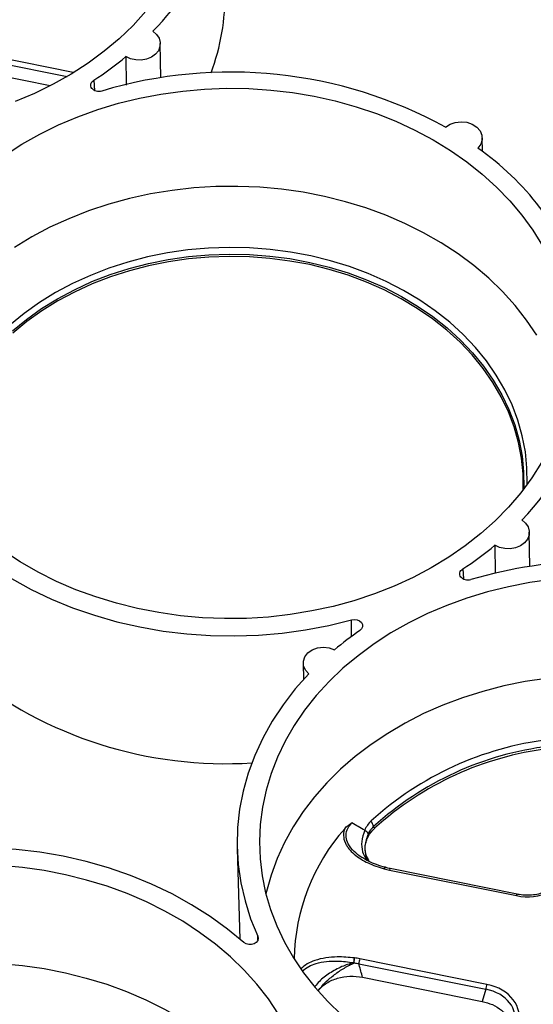
# Paper-space layout 'Sheet1' of a CAD drawing. Units: inches. Extents: x 0 to 34, y 0 to 22.
# Drawn here: x 27 to 27.6, y 18.3 to 19.5 of the extents above; entities that cross this region are included whole.
import ezdxf

# ---------------------------------------------------------------- set-up
doc = ezdxf.new("R2010")
doc.units = ezdxf.units.IN
doc.header["$MEASUREMENT"] = 0

psp = doc.layouts.new('Sheet1')

# ---------------------------------------------------------------- linework, layer by layer
at = {"color": 7, "linetype": 'Continuous', "lineweight": 25}
for p, q in [((27.0303, 19.4221), (26.877, 19.453)), ((27.1363, 19.4157), (27.1356, 19.457)), ((27.0941, 19.4413), (27.0943, 19.4068)), ((27.0026, 19.4061), (26.8784, 19.4311)), ((27.5248, 19.3267), (27.5245, 19.3432)), ((27.582, 18.826), (27.5813, 18.8673)), ((27.5399, 18.8517), (27.54, 18.8178)), ((27.3083, 18.7093), (27.3086, 18.6896)), ((27.2286, 18.4852), (27.2318, 18.3764)), ((27.3869, 18.4726), (27.3866, 18.4731)), ((27.4075, 18.4628), (27.4076, 18.4628)), ((27.4124, 18.4597), (27.5658, 18.4288)), ((27.5667, 18.4305), (27.4134, 18.4614)), ((27.3755, 18.3466), (27.5289, 18.3158)), ((27.53, 18.3217), (27.3766, 18.3526)), ((27.3799, 18.3303), (27.5246, 18.3012)), ((27.5289, 18.3158), (27.5246, 18.3012))]:
    psp.add_line(p, q, dxfattribs=at)
at = {"color": 8, "linetype": 'Continuous', "lineweight": 25}
for p, q in [((26.8758, 19.447), (27.0231, 19.4174)), ((27.0302, 19.4216), (27.0303, 19.4221)), ((27.0553, 19.4127), (27.0561, 19.4005)), ((27.501, 18.8231), (27.5018, 18.8109)), ((27.3667, 18.7411), (27.3668, 18.7616)), ((27.2535, 18.3754), (27.2534, 18.3798))]:
    psp.add_line(p, q, dxfattribs=at)
at = {"color": 7, "linetype": 'Continuous', "lineweight": 25, "flags": 128}
for points in [[(27.1182, 19.4959), (27.1027, 19.479), (27.0859, 19.4629), (27.0678, 19.4477), (27.0484, 19.4335), (27.0279, 19.4202), (27.0064, 19.408), (26.9838, 19.3969)], [(27.1266, 19.4718), (27.1311, 19.468), (27.1341, 19.4634), (27.1355, 19.4584), (27.1352, 19.4533), (27.1333, 19.4484), (27.1298, 19.4441), (27.1249, 19.4406), (27.1191, 19.4382), (27.1127, 19.437), (27.1061, 19.4372), (27.0998, 19.4387), (27.0941, 19.4413)], [(27.0127, 19.3588), (27.0361, 19.3687), (27.0603, 19.3774), (27.0851, 19.3849), (27.1105, 19.3912), (27.1364, 19.3961), (27.1627, 19.3997), (27.1892, 19.402), (27.2158, 19.403), (27.2424, 19.4026), (27.269, 19.4009), (27.2953, 19.3978), (27.3214, 19.3934), (27.347, 19.3878), (27.3721, 19.3808), (27.3966, 19.3726), (27.4203, 19.3632), (27.4432, 19.3526), (27.4651, 19.3409), (27.4861, 19.3281), (27.5059, 19.3142), (27.5245, 19.2994), (27.5419, 19.2837), (27.5579, 19.2671), (27.5725, 19.2498), (27.5856, 19.2318), (27.5972, 19.2131)], [(26.9838, 19.3969), (26.9604, 19.387)], [(26.9481, 19.3222), (26.9686, 19.3355), (26.9902, 19.3477), (27.0127, 19.3588)], [(27.4802, 19.3561), (27.4856, 19.3597), (27.492, 19.3619), (27.499, 19.3627), (27.506, 19.362), (27.5125, 19.3597), (27.5179, 19.3562), (27.5219, 19.3517), (27.5241, 19.3465), (27.5244, 19.341), (27.5227, 19.3356), (27.5192, 19.3309)], [(27.5904, 19.105), (27.578, 19.1232), (27.5642, 19.1408), (27.549, 19.1577), (27.5324, 19.1738), (27.5144, 19.189), (27.4953, 19.2033), (27.4749, 19.2166), (27.4536, 19.2288), (27.4312, 19.2399), (27.408, 19.2499), (27.384, 19.2587), (27.3593, 19.2662), (27.334, 19.2725), (27.3083, 19.2775), (27.2822, 19.2812), (27.2558, 19.2836), (27.2293, 19.2847), (27.2027, 19.2844), (27.1763, 19.2828), (27.15, 19.2798), (27.124, 19.2755), (27.0985, 19.27), (27.0734, 19.2631), (27.049, 19.255), (27.0253, 19.2457), (27.0024, 19.2353), (26.9804, 19.2237), (26.9595, 19.211)], [(27.574, 18.9187), (27.5738, 18.9378), (27.5719, 18.9568), (27.5683, 18.9758), (27.563, 18.9945), (27.5561, 19.0128), (27.5475, 19.0308), (27.5373, 19.0482), (27.5256, 19.065), (27.5123, 19.0812), (27.4977, 19.0966), (27.4818, 19.1111), (27.4645, 19.1248), (27.4461, 19.1375), (27.4266, 19.1491), (27.4061, 19.1597), (27.3847, 19.1691), (27.3624, 19.1774), (27.3395, 19.1844), (27.3161, 19.1902), (27.2921, 19.1946), (27.2679, 19.1978), (27.2433, 19.1996), (27.2187, 19.2001), (27.1941, 19.1993), (27.1697, 19.1971), (27.1455, 19.1937), (27.1216, 19.1889), (27.0983, 19.1828), (27.0755, 19.1755), (27.0534, 19.1669), (27.0322, 19.1572), (27.0119, 19.1464), (26.9926, 19.1345), (26.9745, 19.1215), (26.9575, 19.1077)], [(27.5961, 18.9516), (27.5844, 18.933), (27.5711, 18.915), (27.5564, 18.8977), (27.5402, 18.8812), (27.5227, 18.8656), (27.504, 18.8508), (27.4841, 18.8371), (27.463, 18.8243), (27.441, 18.8127), (27.418, 18.8022), (27.3942, 18.7928), (27.3696, 18.7847), (27.3445, 18.7778), (27.3188, 18.7723), (27.2927, 18.768), (27.2664, 18.765), (27.2398, 18.7634), (27.2131, 18.7631), (27.1865, 18.7642), (27.1601, 18.7665), (27.1338, 18.7703), (27.108, 18.7753), (27.0826, 18.7816), (27.0578, 18.7892), (27.0337, 18.798), (27.0104, 18.808), (26.988, 18.8192), (26.9665, 18.8315), (26.9461, 18.8448)], [(27.5724, 18.8822), (27.5768, 18.8784), (27.5798, 18.8738), (27.5812, 18.8688), (27.581, 18.8637), (27.579, 18.8588), (27.5755, 18.8544), (27.5706, 18.851), (27.5648, 18.8485), (27.5584, 18.8474), (27.5518, 18.8475), (27.5455, 18.849), (27.5399, 18.8517)], [(26.8926, 18.8571), (26.9124, 18.8408), (26.9336, 18.8255), (26.956, 18.8114), (26.9795, 18.7984), (27.0042, 18.7867), (27.0297, 18.7762), (27.0561, 18.7671), (27.0832, 18.7594), (27.1109, 18.753), (27.1391, 18.7481), (27.1676, 18.7447), (27.1964, 18.7427), (27.2252, 18.7422), (27.2541, 18.7431), (27.2828, 18.7456), (27.3112, 18.7495), (27.3393, 18.7548), (27.3668, 18.7616)], [(27.6084, 18.8101), (27.5822, 18.8065), (27.5563, 18.8015), (27.5308, 18.7953), (27.506, 18.7878), (27.4818, 18.7791), (27.4584, 18.7691)], [(27.4584, 18.7691), (27.4359, 18.7581), (27.4143, 18.7459), (27.3938, 18.7326), (27.3745, 18.7183), (27.3563, 18.7031), (27.3395, 18.6871), (27.3241, 18.6702), (27.31, 18.6525), (27.2975, 18.6342), (27.2865, 18.6153), (27.2772, 18.5959), (27.2694, 18.5761), (27.2634, 18.5559), (27.259, 18.5355), (27.2563, 18.5148), (27.2554, 18.4941), (27.2561, 18.4734), (27.2586, 18.4528), (27.2628, 18.4323), (27.2688, 18.4121), (27.2763, 18.3923), (27.2855, 18.3728), (27.2964, 18.3539), (27.3087, 18.3355), (27.3226, 18.3179), (27.3379, 18.3009), (27.3546, 18.2848)], [(27.315, 18.6965), (27.3109, 18.701), (27.3087, 18.7062), (27.3085, 18.7117), (27.3103, 18.717), (27.314, 18.7217), (27.3192, 18.7254), (27.3256, 18.7277), (27.3326, 18.7286), (27.3396, 18.7278), (27.3461, 18.7255)], [(27.315, 18.6965), (27.2987, 18.6782), (27.284, 18.6591), (27.2709, 18.6394), (27.2595, 18.619), (27.2498, 18.5981), (27.2419, 18.5767), (27.2358, 18.555), (27.2315, 18.533), (27.2291, 18.5109), (27.2285, 18.4887), (27.2298, 18.4665), (27.233, 18.4444), (27.238, 18.4225), (27.2448, 18.401), (27.2534, 18.3798)], [(27.6023, 18.691), (27.5762, 18.6871), (27.5505, 18.6818), (27.5253, 18.6753), (27.5007, 18.6675), (27.4768, 18.6585), (27.4537, 18.6484), (27.4315, 18.637), (27.4103, 18.6246), (27.3902, 18.6112), (27.3712, 18.5967), (27.3535, 18.5813), (27.337, 18.5651), (27.322, 18.5481), (27.3084, 18.5304), (27.2963, 18.512), (27.2858, 18.493), (27.2768, 18.4736), (27.2695, 18.4537), (27.2639, 18.4336), (27.2633, 18.4307)], [(27.2367, 18.3722), (27.2169, 18.3885), (27.1957, 18.4038), (27.1733, 18.4179), (27.1498, 18.4309), (27.1252, 18.4426), (27.0996, 18.4531), (27.0732, 18.4622), (27.0461, 18.4699), (27.0184, 18.4763), (26.9903, 18.4812), (26.9617, 18.4846), (26.933, 18.4866), (26.9041, 18.4871), (26.8752, 18.4861), (26.8465, 18.4837), (26.8181, 18.4798), (26.79, 18.4744), (26.7625, 18.4677)], [(27.2786, 18.2857), (27.2663, 18.3041), (27.2524, 18.3218), (27.2371, 18.3387), (27.2204, 18.3549), (27.2024, 18.3701), (27.1832, 18.3845), (27.1628, 18.3978), (27.1413, 18.4101), (27.1189, 18.4212), (27.0956, 18.4312), (27.0715, 18.4401), (27.0467, 18.4476), (27.0213, 18.454), (26.9955, 18.459), (26.9692, 18.4627), (26.9428, 18.4651)], [(26.9429, 18.3468), (26.9692, 18.3444), (26.9953, 18.3407), (27.0211, 18.3357), (27.0463, 18.3294), (27.071, 18.3218), (27.095, 18.3131), (27.1183, 18.3031), (27.1406, 18.292), (27.162, 18.2797), (27.1823, 18.2665), (27.2015, 18.2522), (27.2194, 18.237), (27.236, 18.2209), (27.2513, 18.204), (27.2651, 18.1864), (27.2774, 18.1681), (27.2882, 18.1493), (27.2973, 18.1299), (27.3049, 18.1101), (27.3108, 18.09), (27.312, 18.085)]]:
    psp.add_lwpolyline(points, dxfattribs=at)
at = {"color": 8, "linetype": 'Continuous', "lineweight": 25, "flags": 128}
for points in [[(27.5786, 18.9248), (27.5787, 18.9257), (27.5785, 18.9451), (27.5766, 18.9644), (27.5729, 18.9836), (27.5675, 19.0025), (27.5605, 19.0211), (27.5518, 19.0393), (27.5414, 19.057), (27.5296, 19.074), (27.5162, 19.0904), (27.5014, 19.106), (27.4852, 19.1207), (27.4677, 19.1346), (27.4491, 19.1474), (27.4293, 19.1592), (27.4085, 19.1699), (27.3868, 19.1795), (27.3643, 19.1879), (27.3411, 19.195), (27.3173, 19.2008), (27.2931, 19.2053), (27.2685, 19.2085), (27.2436, 19.2104), (27.2187, 19.2109), (27.1938, 19.2101), (27.169, 19.2079), (27.1444, 19.2044), (27.1203, 19.1995), (27.0966, 19.1934), (27.0736, 19.1859), (27.0512, 19.1773), (27.0297, 19.1674), (27.0091, 19.1565), (26.9896, 19.1444), (26.9712, 19.1313), (26.954, 19.1172)], [(26.957, 19.1103), (26.974, 19.1242), (26.9922, 19.1372), (27.0115, 19.1491), (27.0319, 19.16), (27.0531, 19.1697), (27.0752, 19.1783), (27.098, 19.1856), (27.1214, 19.1917), (27.1453, 19.1965), (27.1696, 19.2), (27.1941, 19.2021), (27.2187, 19.203), (27.2434, 19.2025), (27.2679, 19.2006), (27.2923, 19.1975), (27.3162, 19.193), (27.3398, 19.1872), (27.3627, 19.1802), (27.3849, 19.1719), (27.4064, 19.1625), (27.427, 19.1519), (27.4465, 19.1402), (27.465, 19.1275), (27.4822, 19.1138), (27.4982, 19.0992), (27.5129, 19.0838), (27.5261, 19.0676), (27.5379, 19.0507), (27.5481, 19.0333), (27.5567, 19.0153), (27.5637, 18.9969), (27.569, 18.9782), (27.5726, 18.9592), (27.5745, 18.9401), (27.5747, 18.9209), (27.5746, 18.9195)]]:
    psp.add_lwpolyline(points, dxfattribs=at)
at = {"color": 7, "linetype": 'Continuous', "lineweight": 25}
for centre, radius, start, end in [((26.9247, 19.6748), 0.2863, 314.8452, 8.1936), ((26.943, 19.5162), 0.271, 339.5827, 0.7879), ((26.8309, 19.7579), 0.4117, 303.0199, 309.7478), ((27.2207, 18.8831), 0.5395, 61.2534, 106.7657), ((27.3272, 19.0555), 0.3357, 19.5983, 55.111), ((27.3526, 19.0958), 0.3066, 315.8069, 346.6056), ((27.2766, 19.1682), 0.4117, 303.0199, 309.7478), ((27.6673, 18.28), 0.5527, 75.0051, 106.4462), ((27.6085, 18.4111), 0.4095, 124.4819, 129.8504), ((27.2144, 19.089), 0.501, 231.1285, 273.6339), ((27.6511, 18.2321), 0.3877, 96.8855, 132.2898), ((27.6512, 18.2285), 0.3833, 96.8855, 132.2898), ((27.6512, 18.2263), 0.3827, 97.0536, 132.1217), ((27.3751, 18.5079), 0.0186, 13.0044, 36.1538), ((27.5423, 18.3474), 0.2452, 138.5938, 178.7777), ((27.3739, 18.4939), 0.0163, 35.7009, 57.6718), ((27.4062, 18.4583), 0.00472, 73.2436, 75.0432), ((27.4011, 18.3447), 0.0257, 162.1479, 175.7098), ((27.5545, 18.3138), 0.0257, 162.1479, 175.7098)]:
    psp.add_arc(centre, radius, start, end, dxfattribs=at)
at = {"color": 8, "linetype": 'Continuous', "lineweight": 25}
for centre in [(27.4147, 18.4596), (27.568, 18.4287)]:
    psp.add_arc(centre, 0.00223, 125.2764, 175.8247, dxfattribs=at)
at = {"color": 7, "linetype": 'Continuous', "lineweight": 25}
for centre, major_axis, ratio, start_param, end_param in [((27.5777, 18.4695), (0.0532, -0.0028), 0.788009, 4.528305, 6.068943), ((27.515, 18.2817), (0.054, 0.0027), 0.765216, 5.992348, 7.532986)]:
    psp.add_ellipse(centre, major_axis=major_axis, ratio=ratio, start_param=start_param, end_param=end_param, dxfattribs=at)
at = {"color": 8, "linetype": 'Continuous', "lineweight": 25}
psp.add_ellipse((27.515, 18.2787), major_axis=(0.0493, 0.0045), ratio=0.768346, start_param=5.987577, end_param=7.498944, dxfattribs=at)
at = {"color": 7, "linetype": 'Continuous', "lineweight": 25}
for points, knots in [([(27.0651, 19.3997), (27.064, 19.3993), (27.0629, 19.3992), (27.0606, 19.3991), (27.0594, 19.3993), (27.0572, 19.3999), (27.0562, 19.4003), (27.0544, 19.4015), (27.0537, 19.4022), (27.0519, 19.4045), (27.0515, 19.4063), (27.0523, 19.4099), (27.0535, 19.4115), (27.0553, 19.4127)], [0, 0, 0, 0, 0.125, 0.125, 0.25, 0.25, 0.375, 0.375, 0.5, 0.5, 0.75, 0.75, 1, 1, 1, 1]), ([(27.5108, 18.81), (27.5097, 18.8097), (27.5086, 18.8095), (27.5063, 18.8095), (27.5051, 18.8096), (27.5029, 18.8102), (27.5019, 18.8107), (27.5001, 18.8118), (27.4994, 18.8125), (27.4976, 18.8148), (27.4972, 18.8167), (27.498, 18.8202), (27.4992, 18.8219), (27.501, 18.8231)], [0, 0, 0, 0, 0.125, 0.125, 0.25, 0.25, 0.375, 0.375, 0.5, 0.5, 0.75, 0.75, 1, 1, 1, 1]), ([(27.3668, 18.7616), (27.3712, 18.7628), (27.3763, 18.7613), (27.3809, 18.7553), (27.3801, 18.751), (27.3766, 18.7487)], [0, 0, 0, 0, 0.001369109, 0.001369109, 0.002738219, 0.002738219, 0.002738219, 0.002738219]), ([(27.3871, 18.5034), (27.3878, 18.5052), (27.3887, 18.5068), (27.3908, 18.5096), (27.392, 18.5109), (27.3933, 18.5121)], [0, 0, 0, 0, 0.5, 0.5, 1, 1, 1, 1]), ([(27.3584, 18.5096), (27.3579, 18.5082), (27.3575, 18.5069), (27.357, 18.5041), (27.357, 18.5027), (27.3571, 18.4984), (27.3577, 18.4957), (27.3594, 18.4917), (27.36, 18.4904), (27.3616, 18.4879), (27.3624, 18.4866), (27.3652, 18.4831), (27.3674, 18.4808), (27.3723, 18.4767), (27.375, 18.4748), (27.3806, 18.4713), (27.3836, 18.4697), (27.3928, 18.4654), (27.3994, 18.4631), (27.4062, 18.4613)], [0, 0, 0, 0, 0.0625, 0.0625, 0.125, 0.125, 0.25, 0.25, 0.3125, 0.3125, 0.375, 0.375, 0.5, 0.5, 0.625, 0.625, 0.75, 0.75, 1, 1, 1, 1]), ([(27.3833, 18.4892), (27.3836, 18.4912), (27.384, 18.493), (27.3852, 18.4967), (27.386, 18.4986), (27.3889, 18.5039), (27.3914, 18.5071), (27.3946, 18.5101)], [0, 0, 0, 0, 0.25, 0.25, 0.5, 0.5, 1, 1, 1, 1]), ([(27.3833, 18.4892), (27.3836, 18.4915), (27.384, 18.4939), (27.3853, 18.4986), (27.3861, 18.501), (27.3871, 18.5034)], [0, 0, 0, 0, 0.5, 0.5, 1, 1, 1, 1]), ([(27.3875, 18.4715), (27.3866, 18.4728), (27.3839, 18.4766), (27.3835, 18.481), (27.3832, 18.4838)], [0, 0, 0, 0, 0.3360248, 1, 1, 1, 1]), ([(27.4075, 18.463), (27.4066, 18.4632), (27.402, 18.4642), (27.3944, 18.467), (27.3861, 18.4706), (27.3817, 18.4734), (27.3801, 18.4744)], [0, 0, 0, 0, 0.089012, 0.458082, 0.797066, 1, 1, 1, 1]), ([(27.4134, 18.4614), (27.4125, 18.4616), (27.4105, 18.462), (27.4086, 18.4626), (27.4076, 18.463)], [0, 0, 0, 0, 0.462189, 1, 1, 1, 1]), ([(27.6175, 18.4447), (27.6167, 18.4438), (27.6144, 18.4411), (27.6093, 18.4374), (27.6023, 18.4337), (27.5946, 18.431), (27.5863, 18.4295), (27.5778, 18.4291), (27.5712, 18.4297), (27.5676, 18.4303), (27.5667, 18.4305)], [0, 0, 0, 0, 0.072999, 0.220786, 0.367305, 0.513427, 0.659732, 0.806627, 0.954456, 1, 1, 1, 1]), ([(27.2534, 18.3798), (27.2549, 18.3764), (27.253, 18.3724), (27.2452, 18.3688), (27.2398, 18.3695), (27.2367, 18.3722)], [0, 0, 0, 0, 0.001369109, 0.001369109, 0.002738219, 0.002738219, 0.002738219, 0.002738219]), ([(27.3266, 18.3143), (27.3278, 18.316), (27.3292, 18.3176), (27.3321, 18.321), (27.3337, 18.3226), (27.337, 18.3259), (27.3387, 18.3275), (27.3424, 18.3306), (27.3443, 18.3321), (27.3481, 18.335), (27.35, 18.3364), (27.354, 18.339), (27.356, 18.3403), (27.3621, 18.3438), (27.3661, 18.3459), (27.3701, 18.3476)], [0, 0, 0, 0, 0.125, 0.125, 0.25, 0.25, 0.375, 0.375, 0.5, 0.5, 0.625, 0.625, 0.75, 0.75, 1, 1, 1, 1]), ([(27.3694, 18.348), (27.3692, 18.348), (27.3691, 18.348), (27.3689, 18.348), (27.3688, 18.348), (27.3688, 18.348), (27.3688, 18.348)], [0, 0, 0, 0, 0.00005495635, 0.00005495635, 0.00005495635, 0.00006864216, 0.00006864216, 0.00006864216, 0.00006864216]), ([(27.3702, 18.3536), (27.37, 18.3528), (27.3699, 18.3518), (27.3696, 18.3498), (27.3695, 18.3488), (27.3694, 18.348)], [0, 0, 0, 0, 0.5, 0.5, 1, 1, 1, 1]), ([(27.3696, 18.3479), (27.3696, 18.348), (27.3695, 18.348), (27.3695, 18.348), (27.3695, 18.348), (27.3695, 18.348), (27.3694, 18.348), (27.3694, 18.348), (27.3694, 18.348), (27.3694, 18.348)], [0, 0, 0, 0, 0.00000827949, 0.00000827949, 0.00000827949, 0.00001664803, 0.00001664803, 0.00001664803, 0.00001763152, 0.00001763152, 0.00001763152, 0.00001763152]), ([(27.3696, 18.3479), (27.3696, 18.3488), (27.3697, 18.3498), (27.3699, 18.3518), (27.3701, 18.3528), (27.3702, 18.3536)], [0, 0, 0, 0, 0.5, 0.5, 1, 1, 1, 1]), ([(27.3696, 18.3479), (27.3697, 18.3478), (27.3699, 18.3477), (27.37, 18.3476), (27.3701, 18.3476), (27.3701, 18.3476), (27.3701, 18.3476)], [0, 0, 0, 0, 0.00005584094, 0.00005584094, 0.00005584094, 0.0000672435, 0.0000672435, 0.0000672435, 0.0000672435]), ([(27.3799, 18.3303), (27.3786, 18.3353), (27.3772, 18.3402), (27.3759, 18.3452), (27.3757, 18.3457), (27.3756, 18.3462), (27.3755, 18.3466)], [0, 0, 0, 0, 0.001953573, 0.001953573, 0.001953573, 0.002142401, 0.002142401, 0.002142401, 0.002142401]), ([(27.3266, 18.3143), (27.3279, 18.316), (27.3294, 18.3176), (27.3328, 18.3206), (27.3346, 18.3219), (27.3386, 18.3245), (27.3407, 18.3256), (27.3451, 18.3276), (27.3474, 18.3284), (27.3546, 18.3305), (27.3596, 18.3313), (27.3699, 18.3317), (27.3749, 18.3313), (27.3799, 18.3303)], [0, 0, 0, 0, 0.125, 0.125, 0.25, 0.25, 0.375, 0.375, 0.5, 0.5, 0.75, 0.75, 1, 1, 1, 1]), ([(27.5246, 18.3012), (27.5288, 18.3001), (27.5374, 18.2977), (27.5484, 18.2907), (27.5568, 18.2808), (27.5609, 18.2696), (27.5594, 18.2621), (27.5588, 18.259)], [0, 0, 0, 0, 0.1869733, 0.3862465, 0.5908743, 0.8278034, 1, 1, 1, 1])]:
    psp.add_open_spline(points, degree=3, knots=knots, dxfattribs=at)
for points in [[(27.3584, 18.5096), (27.3608, 18.5125), (27.3638, 18.5147), (27.367, 18.5166)], [(27.3826, 18.5077), (27.3774, 18.5106), (27.3722, 18.5136), (27.367, 18.5166)], [(27.3902, 18.5189), (27.387, 18.5158), (27.3844, 18.5121), (27.3826, 18.5077)], [(27.3946, 18.5101), (27.3941, 18.5108), (27.3937, 18.5114), (27.3933, 18.5121)], [(27.3832, 18.4838), (27.3831, 18.4857), (27.3831, 18.4875), (27.3833, 18.4892)], [(27.4062, 18.4613), (27.4082, 18.4607), (27.4103, 18.4601), (27.4124, 18.4597)], [(27.3701, 18.3476), (27.3719, 18.3473), (27.3737, 18.347), (27.3755, 18.3466)], [(27.3766, 18.3526), (27.3745, 18.353), (27.3724, 18.3534), (27.3702, 18.3536)]]:
    psp.add_open_spline(points, degree=3, dxfattribs=at)
at = {"color": 8, "linetype": 'Continuous', "lineweight": 25}
for points, knots in [([(27.3801, 18.4744), (27.3794, 18.4748), (27.3756, 18.4769), (27.3692, 18.4823), (27.3625, 18.4903), (27.3602, 18.4974), (27.36, 18.5039), (27.3615, 18.5101), (27.3653, 18.5146), (27.367, 18.5166)], [0, 0, 0, 0, 0.039684, 0.224888, 0.443657, 0.620037, 0.661564, 0.85172, 1, 1, 1, 1]), ([(27.3826, 18.5077), (27.381, 18.5031), (27.3779, 18.4939), (27.3795, 18.4815), (27.3835, 18.473), (27.3879, 18.4703), (27.3891, 18.4696)], [0, 0, 0, 0, 0.295925, 0.5927454, 0.8950502, 1, 1, 1, 1]), ([(27.3866, 18.4731), (27.3856, 18.4747), (27.3837, 18.4776), (27.3834, 18.4818), (27.3832, 18.4838)], [0, 0, 0, 0, 0.515208, 1, 1, 1, 1]), ([(27.4062, 18.4613), (27.4062, 18.4614), (27.4064, 18.4617), (27.4066, 18.4621), (27.407, 18.4626), (27.4073, 18.4628), (27.4075, 18.4629), (27.4075, 18.4628), (27.4075, 18.4628)], [0, 0, 0, 0, 0.073976, 0.295558, 0.51714, 0.738721, 0.960303, 1, 1, 1, 1]), ([(27.4062, 18.4613), (27.4063, 18.4616), (27.4067, 18.4623), (27.4071, 18.4629), (27.4073, 18.4628), (27.4074, 18.4628)], [0, 0, 0, 0, 0.279468, 0.697176, 1, 1, 1, 1]), ([(27.3702, 18.3536), (27.3633, 18.3542), (27.3518, 18.3554), (27.3355, 18.354), (27.3233, 18.3511), (27.3127, 18.3467), (27.3079, 18.3426), (27.3054, 18.3406)], [0, 0, 0, 0, 0.298127, 0.496332, 0.693936, 0.845985, 1, 1, 1, 1]), ([(27.3071, 18.3377), (27.3097, 18.3398), (27.3145, 18.3436), (27.3247, 18.3474), (27.3364, 18.3496), (27.3516, 18.3503), (27.3624, 18.3488), (27.3688, 18.348)], [0, 0, 0, 0, 0.164246, 0.313535, 0.510777, 0.708665, 1, 1, 1, 1]), ([(27.3688, 18.348), (27.3642, 18.3465), (27.3544, 18.3434), (27.34, 18.3355), (27.3286, 18.3269), (27.3242, 18.3212), (27.3225, 18.3191)], [0, 0, 0, 0, 0.260317, 0.55331, 0.833876, 1, 1, 1, 1])]:
    psp.add_open_spline(points, degree=3, knots=knots, dxfattribs=at)

doc.saveas('drawing.dxf')
